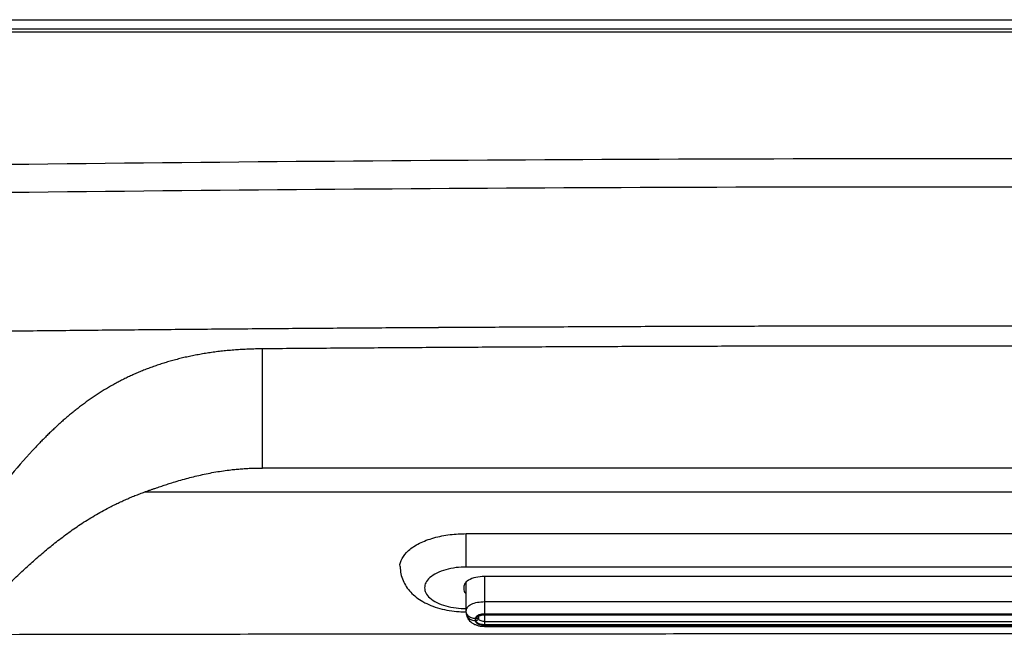
# Model space of a CAD drawing. Extents: x 408 to 498, y 628 to 778.
# Drawn here: x 445 to 453, y 729 to 734 of the extents above; entities that cross this region are included whole.
import ezdxf

# ---------------------------------------------------------------- set-up
doc = ezdxf.new("R2010")
doc.units = 0
doc.header["$MEASUREMENT"] = 0
doc.layers.add('1', color=4, linetype='Continuous')
doc.layers.add('GEOMETRY', color=4, linetype='Continuous', lineweight=25)

# ---------------------------------------------------------------- blocks, each defined once
blk = doc.blocks.new('2024 Pulse LL')
at = {"layer": 'GEOMETRY'}
for p, q in [((2.898, 89.3863), (86.562, 89.3863)), ((50.48, 85.7206), (38.98, 85.7206)), ((38.0181, 85.5253), (51.4419, 85.5253)), ((40.6466, 85.1841), (48.6466, 85.1841)), ((48.6466, 84.9109), (40.6466, 84.9109)), ((48.4966, 84.8334), (40.7966, 84.8334)), ((40.7966, 84.8334), (40.7966, 84.6283)), ((40.6466, 84.5539), (40.6466, 84.7857)), ((40.6266, 84.7484), (40.6266, 84.7334)), ((40.6267, 84.7471), (40.6266, 84.7334)), ((40.7966, 84.6283), (48.4966, 84.6283)), ((40.6466, 84.5382), (40.6466, 84.5539)), ((48.4966, 84.5265), (40.7966, 84.5265)), ((40.7969, 84.5209), (48.4963, 84.5209)), ((40.7977, 84.5205), (40.7969, 84.4659)), ((40.797, 84.5235), (48.4962, 84.5235)), ((40.7216, 84.489), (40.7216, 84.4733)), ((40.727, 84.4736), (40.727, 84.4885)), ((40.747, 84.5055), (40.7489, 84.5104)), ((40.747, 84.4906), (40.7473, 84.5064)), ((40.747, 84.5055), (40.747, 84.4906)), ((40.7966, 84.4358), (48.4966, 84.4358)), ((40.7969, 84.4659), (48.4963, 84.4659)), ((48.4963, 84.4387), (40.7969, 84.4387)), ((40.7965, 84.4257), (48.4968, 84.4257))]:
    blk.add_line(p, q, dxfattribs=at)
for points, knots in [([(86.562, 89.3126), (86.5348, 89.3126), (86.5075, 89.3126), (86.4531, 89.3126), (86.3714, 89.3126), (86.1807, 89.3126), (85.7994, 89.3125), (85.0369, 89.3125), (83.5118, 89.3123), (82.2045, 89.3122), (79.59, 89.3119), (77.847, 89.3118), (72.618, 89.3113), (69.132, 89.3111), (58.674, 89.3104), (51.702, 89.3102), (37.758, 89.3102), (30.786, 89.3104), (20.328, 89.3111), (16.842, 89.3113), (11.613, 89.3118), (9.87, 89.3119), (7.2555, 89.3122), (5.9482, 89.3123), (4.4231, 89.3125), (3.6606, 89.3125), (3.2793, 89.3126), (3.0886, 89.3126), (3.0069, 89.3126), (2.9525, 89.3126), (2.9252, 89.3126), (2.898, 89.3126)], [0, 0, 0, 0, 0.000977, 0.000977, 0.001953, 0.003906, 0.007812, 0.015625, 0.03125, 0.0625, 0.0625, 0.125, 0.125, 0.25, 0.25, 0.5, 0.5, 0.75, 0.75, 0.875, 0.875, 0.9375, 0.9375, 0.96875, 0.984375, 0.992187, 0.996094, 0.998047, 0.999023, 0.999023, 1, 1, 1, 1]), ([(86.562, 89.3126), (86.5348, 89.3126), (86.5075, 89.3126), (86.4531, 89.3126), (86.3714, 89.3126), (86.1807, 89.3126), (85.7994, 89.3125), (85.0369, 89.3125), (83.5118, 89.3123), (82.2045, 89.3122), (79.59, 89.3119), (77.847, 89.3118), (72.618, 89.3113), (69.132, 89.3111), (58.674, 89.3104), (51.702, 89.3102), (37.758, 89.3102), (30.786, 89.3104), (20.328, 89.3111), (16.842, 89.3113), (11.613, 89.3118), (9.87, 89.3119), (7.2555, 89.3122), (5.9482, 89.3123), (4.4231, 89.3125), (3.6606, 89.3125), (3.2793, 89.3126), (3.0886, 89.3126), (3.0069, 89.3126), (2.9525, 89.3126), (2.9252, 89.3126), (2.898, 89.3126)], [0, 0, 0, 0, 0.000977, 0.000977, 0.001953, 0.003906, 0.007812, 0.015625, 0.03125, 0.0625, 0.0625, 0.125, 0.125, 0.25, 0.25, 0.5, 0.5, 0.75, 0.75, 0.875, 0.875, 0.9375, 0.9375, 0.96875, 0.984375, 0.992187, 0.996094, 0.998047, 0.999023, 0.999023, 1, 1, 1, 1]), ([(2.9476, 89.2428), (2.951, 89.2428), (2.9544, 89.2428), (2.9612, 89.2428), (2.9714, 89.2428), (2.9952, 89.2429), (3.0428, 89.243), (3.138, 89.2432), (3.3284, 89.2436), (3.7092, 89.2444), (4.4709, 89.2461), (5.9942, 89.2494), (7.2999, 89.2521), (9.9113, 89.2573), (11.6522, 89.2605), (16.875, 89.2694), (20.3569, 89.2743), (27.3206, 89.2817), (30.8025, 89.2843), (37.7662, 89.2877), (41.2481, 89.2885), (48.2119, 89.2885), (51.6937, 89.2877), (58.6575, 89.2843), (62.1393, 89.2817), (69.1031, 89.2743), (72.585, 89.2694), (79.5487, 89.2576), (83.0305, 89.2505), (86.5124, 89.2428)], [0, 0, 0, 0, 0.000122, 0.000122, 0.000244, 0.000488, 0.000977, 0.001953, 0.003906, 0.007813, 0.015625, 0.03125, 0.0625, 0.0625, 0.125, 0.125, 0.25, 0.25, 0.375, 0.375, 0.5, 0.5, 0.625, 0.625, 0.75, 0.75, 0.875, 0.875, 1, 1, 1, 1]), ([(2.9476, 89.2428), (2.951, 89.2428), (2.9544, 89.2428), (2.9612, 89.2428), (2.9714, 89.2428), (2.9952, 89.2429), (3.0428, 89.243), (3.138, 89.2432), (3.3284, 89.2436), (3.7092, 89.2444), (4.4709, 89.2461), (5.9942, 89.2494), (7.2999, 89.2521), (9.9113, 89.2573), (11.6522, 89.2605), (16.875, 89.2694), (20.3569, 89.2743), (27.3206, 89.2817), (30.8025, 89.2843), (37.7662, 89.2877), (41.2481, 89.2885), (48.2119, 89.2885), (51.6937, 89.2877), (58.6575, 89.2843), (62.1393, 89.2817), (69.1031, 89.2743), (72.585, 89.2694), (79.5487, 89.2576), (83.0305, 89.2505), (86.5124, 89.2428)], [0, 0, 0, 0, 0.000122, 0.000122, 0.000244, 0.000488, 0.000977, 0.001953, 0.003906, 0.007813, 0.015625, 0.03125, 0.0625, 0.0625, 0.125, 0.125, 0.25, 0.25, 0.375, 0.375, 0.5, 0.5, 0.625, 0.625, 0.75, 0.75, 0.875, 0.875, 1, 1, 1, 1]), ([(84.7257, 86.9691), (83.0613, 87.077), (81.3966, 87.1781), (78.0662, 87.3664), (76.4007, 87.4536), (71.4031, 87.6947), (68.0703, 87.8278), (63.0697, 87.9866), (61.4026, 88.0328), (58.0679, 88.1117), (56.4004, 88.1445), (51.3981, 88.2231), (44.7283, 88.2751), (38.0584, 88.223), (33.0559, 88.1444), (31.3883, 88.1117), (28.0537, 88.0327), (26.3868, 87.9865), (21.3867, 87.8276), (18.0545, 87.6946), (11.3924, 87.3732), (8.0625, 87.1849), (4.7338, 86.9691)], [0, 0, 0, 0, 0.0625, 0.0625, 0.125, 0.125, 0.25, 0.25, 0.3125, 0.3125, 0.375, 0.375, 0.5, 0.625, 0.625, 0.6875, 0.6875, 0.75, 0.75, 0.875, 0.875, 1, 1, 1, 1]), ([(84.7257, 86.9691), (78.0681, 87.4007), (71.4041, 87.7219), (61.4028, 88.0396), (58.0678, 88.1183), (51.3981, 88.2231), (48.0632, 88.2491), (41.3933, 88.249), (38.0584, 88.223), (31.3883, 88.1183), (28.0534, 88.0395), (18.0533, 87.7217), (11.3912, 87.4007), (4.7338, 86.9691)], [0, 0, 0, 0, 0.50835, 0.50835, 0.762525, 0.762525, 1.016701, 1.016701, 1.270876, 1.270876, 1.525051, 1.525051, 2.033401, 2.033401, 2.033401, 2.033401]), ([(4.7447, 86.7933), (8.0729, 87.0012), (11.4021, 87.1819), (18.0627, 87.4899), (21.3941, 87.6173), (26.3927, 87.7694), (28.0592, 87.8136), (31.3927, 87.8893), (33.0597, 87.9207), (38.0606, 87.9961), (44.7284, 88.0461), (51.3961, 87.9961), (58.0637, 87.8957), (61.3976, 87.8202), (68.0632, 87.6174), (71.395, 87.49), (76.3914, 87.259), (78.0566, 87.1753), (81.3862, 86.9945), (83.0506, 86.8973), (84.7147, 86.7933)], [0, 0, 0, 0, 0.125, 0.125, 0.25, 0.25, 0.3125, 0.3125, 0.375, 0.375, 0.5, 0.625, 0.625, 0.75, 0.75, 0.875, 0.875, 0.9375, 0.9375, 1, 1, 1, 1]), ([(4.7447, 86.7933), (11.401, 87.2092), (18.0616, 87.5159), (28.0589, 87.8201), (31.3928, 87.8956), (38.0606, 87.9961), (41.3945, 88.0211), (48.0623, 88.0211), (51.3961, 87.9961), (58.0637, 87.8957), (61.3976, 87.8202), (71.3959, 87.516), (78.0584, 87.2092), (84.7147, 86.7933)], [0.216375, 0.216375, 0.216375, 0.216375, 0.723368, 0.723368, 0.976864, 0.976864, 1.230361, 1.230361, 1.483857, 1.483857, 1.737354, 1.737354, 2.244347, 2.244347, 2.244347, 2.244347]), ([(55.3387, 86.8028), (55.1618, 86.8053), (54.8081, 86.8105), (54.2776, 86.8177), (53.7471, 86.8246), (53.2166, 86.831), (52.6861, 86.8371), (52.1556, 86.8428), (51.6251, 86.8481), (51.0946, 86.853), (50.5641, 86.8575), (50.0337, 86.8616), (49.5032, 86.8653), (48.9727, 86.8686), (48.4422, 86.8716), (47.9118, 86.8741), (47.3813, 86.8763), (46.8509, 86.878), (46.3204, 86.8794), (45.79, 86.8804), (45.2595, 86.881), (44.7291, 86.8812), (44.1987, 86.881), (43.6682, 86.8804), (43.1378, 86.8794), (42.6074, 86.878), (42.077, 86.8763), (41.5466, 86.8741), (41.0162, 86.8716), (40.4858, 86.8686), (39.9554, 86.8653), (39.425, 86.8616), (38.8946, 86.8575), (38.3642, 86.853), (37.8338, 86.8481), (37.3035, 86.8428), (36.7731, 86.8371), (36.2427, 86.831), (35.7124, 86.8246), (35.182, 86.8177), (34.6517, 86.8105), (34.2981, 86.8053), (34.1213, 86.8028)], [0, 0, 0, 0, 0.025006, 0.050011, 0.075016, 0.100021, 0.125025, 0.150028, 0.175032, 0.200034, 0.225037, 0.250039, 0.275041, 0.300042, 0.325043, 0.350044, 0.375044, 0.400045, 0.425044, 0.450044, 0.475044, 0.500043, 0.525042, 0.550041, 0.575039, 0.600038, 0.625036, 0.650034, 0.675032, 0.70003, 0.725028, 0.750025, 0.775023, 0.80002, 0.825018, 0.850015, 0.875013, 0.90001, 0.925008, 0.950005, 0.975002, 1, 1, 1, 1]), ([(38.98, 86.695), (38.9704, 86.6949), (38.9514, 86.6947), (38.923, 86.6941), (38.8949, 86.6933), (38.867, 86.6923), (38.8394, 86.691), (38.812, 86.6896), (38.7849, 86.6879), (38.758, 86.686), (38.7314, 86.6839), (38.705, 86.6816), (38.6788, 86.6791), (38.6529, 86.6764), (38.6273, 86.6735), (38.6019, 86.6704), (38.5767, 86.667), (38.5517, 86.6635), (38.527, 86.6598), (38.5025, 86.6559), (38.4782, 86.6517), (38.4541, 86.6474), (38.4303, 86.6429), (38.4067, 86.6383), (38.3833, 86.6334), (38.3601, 86.6283), (38.3372, 86.6231), (38.3144, 86.6177), (38.2919, 86.6121), (38.2696, 86.6063), (38.2474, 86.6003), (38.2255, 86.5942), (38.2038, 86.5879), (38.1823, 86.5814), (38.1609, 86.5748), (38.1398, 86.568), (38.1189, 86.561), (38.0981, 86.5538), (38.0776, 86.5465), (38.0572, 86.5391), (38.037, 86.5315), (38.017, 86.5237), (37.9972, 86.5157), (37.9776, 86.5077), (37.9581, 86.4994), (37.9388, 86.491), (37.9197, 86.4825), (37.9007, 86.4738), (37.882, 86.465), (37.8633, 86.456), (37.8449, 86.4469), (37.8266, 86.4376), (37.8085, 86.4283), (37.7905, 86.4187), (37.7727, 86.4091), (37.7551, 86.3993), (37.7376, 86.3894), (37.7202, 86.3793), (37.703, 86.3691), (37.6859, 86.3588), (37.669, 86.3484), (37.6522, 86.3379), (37.6356, 86.3272), (37.6191, 86.3164), (37.6028, 86.3055), (37.5865, 86.2945), (37.5704, 86.2834), (37.5545, 86.2721), (37.5386, 86.2608), (37.5229, 86.2493), (37.5073, 86.2378), (37.4919, 86.2261), (37.4765, 86.2144), (37.4613, 86.2025), (37.4461, 86.1905), (37.4311, 86.1785), (37.4162, 86.1663), (37.4015, 86.1541), (37.3868, 86.1417), (37.3722, 86.1293), (37.3577, 86.1168), (37.3434, 86.1042), (37.3291, 86.0915), (37.3149, 86.0787), (37.3008, 86.0659), (37.2869, 86.0529), (37.273, 86.0399), (37.2591, 86.0269), (37.2454, 86.0137), (37.2318, 86.0005), (37.2182, 85.9872), (37.2047, 85.9738), (37.1913, 85.9604), (37.178, 85.9469), (37.1648, 85.9333), (37.1516, 85.9197), (37.1385, 85.906), (37.0592, 85.8224), (36.9212, 85.6651), (36.7315, 85.4326), (36.5418, 85.2003), (36.3595, 84.9927), (36.1806, 84.8135), (36.0071, 84.6634), (35.8165, 84.5269), (35.6275, 84.4198), (35.4469, 84.3393), (35.2803, 84.2804), (35.1008, 84.2321), (34.9243, 84.1988), (34.7537, 84.1776), (34.6352, 84.169), (34.5559, 84.1657), (34.5181, 84.1644), (34.4928, 84.1639), (34.48, 84.1637)], [0, 0, 0, 0, 0.004253, 0.008468, 0.012647, 0.016791, 0.020901, 0.024977, 0.029022, 0.033036, 0.03702, 0.040976, 0.044905, 0.048808, 0.052686, 0.05654, 0.060371, 0.06418, 0.06797, 0.071739, 0.075491, 0.079225, 0.082943, 0.086646, 0.090335, 0.09401, 0.097674, 0.101326, 0.104969, 0.108602, 0.112227, 0.115845, 0.119456, 0.123062, 0.126663, 0.13026, 0.133855, 0.137446, 0.141037, 0.144626, 0.148216, 0.151806, 0.155397, 0.158991, 0.162587, 0.166186, 0.169789, 0.173396, 0.177008, 0.180625, 0.184248, 0.187878, 0.191514, 0.195157, 0.198808, 0.202467, 0.206133, 0.209809, 0.213493, 0.217186, 0.220889, 0.224602, 0.228324, 0.232057, 0.235799, 0.239553, 0.243316, 0.247091, 0.250876, 0.254673, 0.25848, 0.262299, 0.266128, 0.269969, 0.273822, 0.277685, 0.28156, 0.285446, 0.289343, 0.293252, 0.297172, 0.301102, 0.305044, 0.308997, 0.31296, 0.316935, 0.32092, 0.324915, 0.328921, 0.332937, 0.336963, 0.340999, 0.345045, 0.349101, 0.353166, 0.35724, 0.361323, 0.365416, 0.431905, 0.49959, 0.567295, 0.633843, 0.682387, 0.72943, 0.774891, 0.818958, 0.847838, 0.876674, 0.905798, 0.935693, 0.958947, 0.983178, 0.988712, 0.994318, 1, 1, 1, 1]), ([(50.48, 86.6949), (50.3058, 86.6963), (49.9573, 86.6991), (49.4346, 86.7028), (48.9119, 86.7061), (48.3892, 86.709), (47.8664, 86.7115), (47.3437, 86.7136), (46.821, 86.7153), (46.2982, 86.7167), (45.7755, 86.7176), (45.2528, 86.7181), (44.73, 86.7182), (44.2072, 86.7181), (43.6845, 86.7176), (43.1618, 86.7167), (42.639, 86.7154), (42.1163, 86.7136), (41.5936, 86.7115), (41.0708, 86.709), (40.5481, 86.7061), (40.0254, 86.7028), (39.5027, 86.6991), (39.1542, 86.6963), (38.98, 86.695)], [0, 0, 0, 0, 0.045455, 0.090909, 0.136362, 0.181815, 0.227268, 0.272722, 0.318177, 0.363632, 0.409088, 0.454544, 0.5, 0.545456, 0.590912, 0.636368, 0.681823, 0.727278, 0.772732, 0.818185, 0.863638, 0.909091, 0.954545, 1, 1, 1, 1]), ([(38.98, 85.7206), (38.98, 85.746), (38.9801, 85.8272), (38.9799, 85.952), (38.9801, 86.0786), (38.9801, 86.1597), (38.98, 86.2214), (38.98, 86.283), (38.98, 86.3642), (38.98, 86.462), (38.98, 86.5732), (38.98, 86.6544), (38.98, 86.695)], [0, 0, 0, 0, 0.07798, 0.250001, 0.384389, 0.467678, 0.500001, 0.574179, 0.657526, 0.750002, 0.875046, 1, 1, 1, 1]), ([(38.0181, 85.5253), (38.0262, 85.5282), (38.042, 85.5339), (38.0657, 85.5422), (38.0889, 85.5504), (38.1117, 85.5582), (38.1339, 85.5658), (38.1556, 85.5731), (38.1767, 85.5801), (38.1973, 85.5868), (38.2173, 85.5932), (38.2697, 85.6097), (38.3536, 85.6343), (38.4744, 85.6646), (38.5965, 85.689), (38.6948, 85.7032), (38.7649, 85.7105), (38.8076, 85.7142), (38.8505, 85.7171), (38.8936, 85.7191), (38.9367, 85.7204), (38.9656, 85.7205), (38.98, 85.7206)], [0, 0, 0, 0, 0.0285881, 0.0563782, 0.0833719, 0.1095705, 0.1349747, 0.1595849, 0.1834007, 0.2064217, 0.228647, 0.2500754, 0.3795289, 0.5000567, 0.6272931, 0.7499264, 0.7914868, 0.8330772, 0.8747122, 0.9164042, 0.9581637, 1, 1, 1, 1]), ([(36.4771, 84.357), (36.4898, 84.3689), (36.516, 84.3936), (36.5561, 84.4321), (36.6059, 84.4801), (36.6755, 84.5482), (36.7624, 84.634), (36.851, 84.7213), (36.9373, 84.8046), (37.0189, 84.8813), (37.1087, 84.9629), (37.1982, 85.0402), (37.2954, 85.1192), (37.395, 85.1942), (37.5037, 85.2691), (37.6173, 85.3396), (37.7119, 85.3913), (37.7792, 85.4249), (37.818, 85.4433), (37.8571, 85.4611), (37.8967, 85.4782), (37.9367, 85.4946), (37.977, 85.5104), (38.0045, 85.5204), (38.0181, 85.5253)], [0, 0, 0, 0, 0.028689, 0.059394, 0.092117, 0.143571, 0.221826, 0.296557, 0.351537, 0.421085, 0.481237, 0.549303, 0.610938, 0.678086, 0.74064, 0.807418, 0.870321, 0.889471, 0.9084, 0.927117, 0.945628, 0.96394, 0.982061, 1, 1, 1, 1]), ([(40.1066, 84.9141), (40.1066, 84.9141), (40.1012, 84.9361), (40.1207, 84.9824), (40.1699, 85.0485), (40.2601, 85.1075), (40.3777, 85.1518), (40.5103, 85.1792), (40.6022, 85.1825), (40.6466, 85.1841)], [0, 0, 0, 0, 0.000031, 0.157033, 0.325374, 0.500016, 0.674657, 0.842998, 1, 1, 1, 1]), ([(40.6466, 84.9109), (40.6466, 84.9282), (40.6466, 84.964), (40.6466, 85.0444), (40.6466, 85.1222), (40.6466, 85.164), (40.6466, 85.1841)], [0, 0, 0, 0, 0.270261, 0.562429, 0.789736, 1, 1, 1, 1]), ([(40.1067, 84.9141), (40.1078, 84.8945), (40.1101, 84.8556), (40.1283, 84.8001), (40.1557, 84.7493), (40.1923, 84.7035), (40.2378, 84.6624), (40.2927, 84.626), (40.3572, 84.5951), (40.4296, 84.5708), (40.5075, 84.5541), (40.5806, 84.5454), (40.6272, 84.5445), (40.6466, 84.5441)], [0, 0, 0, 0, 0.083464, 0.165916, 0.24792, 0.331793, 0.419871, 0.514108, 0.614775, 0.719302, 0.823501, 0.926501, 1, 1, 1, 1]), ([(40.6466, 84.9109), (40.6187, 84.9099), (40.5608, 84.9078), (40.4773, 84.8906), (40.4031, 84.8627), (40.347, 84.8256), (40.3138, 84.7839), (40.3031, 84.7409), (40.3138, 84.698), (40.347, 84.6563), (40.4031, 84.6192), (40.4773, 84.5913), (40.5608, 84.574), (40.6187, 84.5719), (40.6466, 84.5709)], [0, 0, 0, 0, 0.078504, 0.162677, 0.25, 0.337323, 0.421496, 0.5, 0.578504, 0.662677, 0.75, 0.837323, 0.921496, 1, 1, 1, 1]), ([(40.7966, 84.8334), (40.7725, 84.8319), (40.7224, 84.8288), (40.6654, 84.8058), (40.6322, 84.7772), (40.6284, 84.7578), (40.6266, 84.7484)], [0, 0, 0, 0, 0.270261, 0.562429, 0.789736, 1, 1, 1, 1]), ([(40.6266, 84.7334), (40.6274, 84.7208), (40.6282, 84.7067), (40.6449, 84.6963), (40.6466, 84.6952)], [0, 0, 0, 0, 0.899317, 1, 1, 1, 1]), ([(40.6466, 84.5539), (40.6489, 84.5637), (40.6534, 84.5832), (40.688, 84.6078), (40.7376, 84.625), (40.7769, 84.6272), (40.7966, 84.6283)], [0, 0, 0, 0, 0.249998, 0.500013, 0.750024, 1, 1, 1, 1]), ([(40.7966, 84.6283), (40.7966, 84.6185), (40.7966, 84.598), (40.7966, 84.5663), (40.7966, 84.5412), (40.7966, 84.5312), (40.7966, 84.5265)], [0, 0, 0, 0, 0.270372, 0.562401, 0.789626, 1, 1, 1, 1]), ([(40.7216, 84.489), (40.711, 84.4901), (40.6889, 84.4925), (40.6637, 84.51), (40.6491, 84.5319), (40.6474, 84.5468), (40.6466, 84.5539)], [0, 0, 0, 0, 0.270261, 0.562429, 0.789736, 1, 1, 1, 1]), ([(40.6466, 84.5382), (40.6479, 84.529), (40.6507, 84.5099), (40.671, 84.4881), (40.6962, 84.4754), (40.7133, 84.474), (40.7216, 84.4733)], [0, 0, 0, 0, 0.2702613, 0.5624294, 0.7897364, 1, 1, 1, 1]), ([(40.6478, 84.5264), (40.651, 84.5131), (40.6576, 84.4855), (40.6862, 84.4583), (40.7159, 84.4417), (40.7415, 84.4325), (40.769, 84.4267), (40.7874, 84.4261), (40.7966, 84.4257)], [0, 0, 0, 0, 0.23421, 0.483453, 0.61169, 0.740859, 0.870406, 1, 1, 1, 1]), ([(40.7966, 84.5265), (40.7856, 84.5257), (40.7636, 84.5243), (40.7389, 84.5143), (40.7242, 84.5019), (40.7225, 84.4933), (40.7216, 84.489)], [0, 0, 0, 0, 0.279591, 0.559216, 0.779611, 1, 1, 1, 1]), ([(40.727, 84.4885), (40.7283, 84.4937), (40.7309, 84.504), (40.7497, 84.5155), (40.7728, 84.5223), (40.7889, 84.5231), (40.797, 84.5235)], [0, 0, 0, 0, 0.279618, 0.559233, 0.779615, 1, 1, 1, 1]), ([(40.7486, 84.5105), (40.7492, 84.5105), (40.7506, 84.5104), (40.7554, 84.5131), (40.7632, 84.516), (40.772, 84.5184), (40.7834, 84.5204), (40.7923, 84.5207), (40.797, 84.5209)], [0, 0, 0, 0, 0.131237, 0.356747, 0.491878, 0.643527, 0.812664, 1, 1, 1, 1]), ([(40.797, 84.5235), (40.797, 84.5222), (40.797, 84.5205), (40.797, 84.5211), (40.797, 84.5212)], [0, 0, 0, 0, 0.808984, 1, 1, 1, 1]), ([(40.7216, 84.4733), (40.723, 84.4678), (40.7258, 84.4568), (40.7459, 84.4445), (40.7706, 84.4371), (40.7879, 84.4362), (40.7966, 84.4358)], [0, 0, 0, 0, 0.279619, 0.559234, 0.779615, 1, 1, 1, 1]), ([(40.747, 84.5055), (40.7466, 84.5031), (40.7457, 84.4981), (40.7403, 84.4924), (40.7337, 84.4891), (40.7291, 84.4887), (40.727, 84.4885)], [0, 0, 0, 0, 0.270502, 0.562367, 0.789496, 1, 1, 1, 1]), ([(40.747, 84.4906), (40.7466, 84.4882), (40.7457, 84.4832), (40.7403, 84.4775), (40.7337, 84.4742), (40.7291, 84.4738), (40.727, 84.4736)], [0, 0, 0, 0, 0.270498, 0.562368, 0.7895, 1, 1, 1, 1]), ([(40.7969, 84.4387), (40.7866, 84.4394), (40.7661, 84.4407), (40.7431, 84.45), (40.7294, 84.4616), (40.7278, 84.4696), (40.727, 84.4736)], [0, 0, 0, 0, 0.279599, 0.559224, 0.779618, 1, 1, 1, 1]), ([(40.7969, 84.4659), (40.7903, 84.4662), (40.7772, 84.4669), (40.7607, 84.4726), (40.7492, 84.4808), (40.7477, 84.4874), (40.747, 84.4906)], [0, 0, 0, 0, 0.24999, 0.500001, 0.75001, 1, 1, 1, 1]), ([(40.7966, 84.4269), (40.7966, 84.4267), (40.7966, 84.4262), (40.7966, 84.432), (40.7966, 84.4358)], [0, 0, 0, 0, 0.349761, 1, 1, 1, 1]), ([(40.7969, 84.4659), (40.7969, 84.4632), (40.7969, 84.4578), (40.7969, 84.4493), (40.7969, 84.4426), (40.7969, 84.44), (40.7969, 84.4387)], [0, 0, 0, 0, 0.2703719, 0.5624008, 0.7896259, 1, 1, 1, 1]), ([(52.9829, 84.357), (52.639, 84.3576), (52.2951, 84.3582), (51.6074, 84.3593), (51.2635, 84.3598), (50.2319, 84.3611), (49.5442, 84.3618), (48.1687, 84.3629), (47.4809, 84.3632), (46.4493, 84.3635), (46.1054, 84.3635), (45.5896, 84.3635), (45.4177, 84.3634), (45.0738, 84.3634), (44.9019, 84.3633), (44.558, 84.3633), (44.3861, 84.3634), (44.0422, 84.3634), (43.8703, 84.3635), (43.3544, 84.3635), (43.0106, 84.3635), (41.9789, 84.3632), (41.2912, 84.3629), (39.9157, 84.3618), (39.228, 84.3611), (38.1963, 84.3598), (37.8525, 84.3593), (37.1647, 84.3582), (36.8209, 84.3576), (36.477, 84.357)], [0, 0, 0, 0, 0.0625, 0.0625, 0.125, 0.125, 0.25, 0.25, 0.375, 0.375, 0.4375, 0.4375, 0.46875, 0.46875, 0.5, 0.5, 0.53125, 0.53125, 0.5625, 0.5625, 0.625, 0.625, 0.75, 0.75, 0.875, 0.875, 0.9375, 0.9375, 1, 1, 1, 1])]:
    blk.add_open_spline(points, degree=3, knots=knots, dxfattribs=at)
blk.add_open_spline([(55.3387, 86.8028), (48.265, 86.9072), (41.1926, 86.9072), (34.1213, 86.8028)], degree=3, dxfattribs=at)

msp = doc.modelspace()

# ---------------------------------------------------------------- block references
at = {"layer": '1'}
msp.add_blockref('2024 Pulse LL', (408.1525, 645.0495), dxfattribs=at)

doc.saveas('drawing.dxf')
